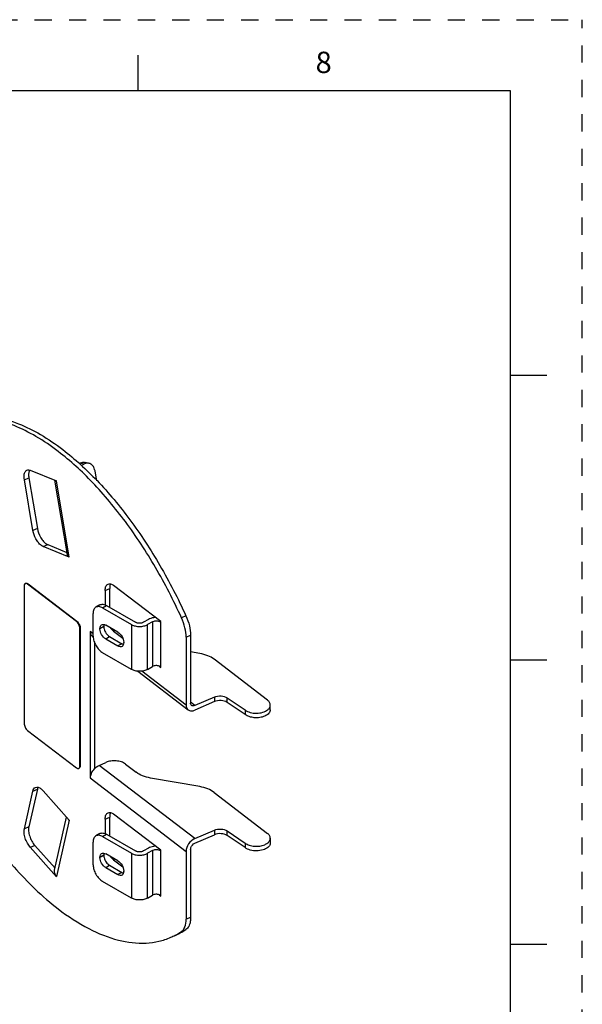
# Model space of a CAD drawing. Units: inches. Extents: x 0 to 22, y 0 to 17.
# Drawn here: x 18 to 22, y 10.1 to 17 of the extents above; entities that cross this region are included whole.
import ezdxf

# ---------------------------------------------------------------- set-up
doc = ezdxf.new("R2010")
doc.units = ezdxf.units.IN
doc.header["$LTSCALE"] = 1.21
doc.header["$MEASUREMENT"] = 0
doc.linetypes.add('HIDDEN', pattern=[0.2, 0.1, -0.1])
doc.layers.get('0').update_dxf_attribs({"linetype": 'CONTINUOUS'})
doc.layers.add('DEFAULT_2', color=8, linetype='HIDDEN')
doc.styles.add('TEXTSTYLE_2', font='txt')

msp = doc.modelspace()

# ---------------------------------------------------------------- linework, layer by layer
at = {"color": 7, "linetype": 'Continuous'}
for p, q in [((18.875, 16.75), (18.875, 16.5)), ((21.495, 16.5), (0.5, 16.5)), ((21.4962, 0.5), (21.4962, 16.5)), ((21.75, 14.5001), (21.5, 14.5001)), ((18.4681, 13.8827), (18.4631, 13.8799)), ((18.4961, 13.8759), (18.4681, 13.8827)), ((18.479, 13.8663), (18.4961, 13.8759)), ((18.533, 13.882), (18.5049, 13.8888)), ((18.0779, 13.767), (18.1093, 13.7807)), ((18.1093, 13.7807), (18.1698, 13.4236)), ((18.12, 13.833), (18.3036, 13.7581)), ((18.5867, 13.7593), (18.5754, 13.8264)), ((18.1384, 13.4099), (18.0779, 13.767)), ((18.2904, 13.7635), (18.379, 13.2399)), ((18.394, 13.2225), (18.3033, 13.7582)), ((18.1698, 13.4236), (18.1384, 13.4099)), ((18.2108, 13.2972), (18.2422, 13.3109)), ((18.3937, 13.2226), (18.2108, 13.2972)), ((18.2422, 13.3109), (18.3763, 13.2562)), ((18.077, 13.0196), (18.077, 12.0553)), ((18.1007, 13.0336), (18.1038, 13.035)), ((18.4443, 12.7704), (18.1007, 13.0336)), ((18.1038, 13.035), (18.4474, 12.7718)), ((19.0373, 12.7698), (18.7056, 13.024)), ((18.6464, 12.989), (18.6778, 13.0027)), ((18.6464, 12.989), (18.6464, 12.8864)), ((18.6778, 12.8701), (18.6778, 13.0027)), ((18.6091, 12.8871), (18.5813, 12.8711)), ((18.6285, 12.8664), (18.6564, 12.8825)), ((18.6564, 12.8825), (18.8598, 12.765)), ((18.5617, 12.6671), (18.5617, 12.8278)), ((18.6285, 12.8664), (18.8319, 12.7489)), ((19.214, 12.8101), (19.1826, 12.7964)), ((18.4474, 12.7718), (18.4443, 12.7704)), ((18.6092, 12.7216), (18.637, 12.7377)), ((18.637, 12.7345), (18.6092, 12.7184)), ((18.637, 12.7377), (18.637, 12.7345)), ((18.7359, 12.6951), (18.6496, 12.7449)), ((18.8319, 12.7489), (18.8319, 12.4339)), ((18.9502, 12.7851), (18.9154, 12.765)), ((18.9781, 12.769), (18.9433, 12.7489)), ((18.9433, 12.4339), (18.9433, 12.7489)), ((18.9781, 12.769), (18.9781, 12.454)), ((19.0373, 12.4484), (19.0373, 12.7698)), ((18.468, 12.7201), (18.4711, 12.7215)), ((18.468, 11.7557), (18.468, 12.7201)), ((18.4711, 12.7215), (18.4711, 11.7571)), ((18.5617, 12.6842), (18.54, 12.7008)), ((18.54, 12.7008), (18.54, 11.6722)), ((18.557, 12.6647), (18.5625, 12.6605)), ((18.6092, 12.7216), (18.6092, 12.7184)), ((18.6496, 12.6485), (18.6774, 12.6646)), ((18.6774, 12.6646), (18.7637, 12.6147)), ((18.7155, 12.7068), (18.7056, 12.7025)), ((18.7056, 12.7025), (18.7698, 12.6533)), ((19.215, 12.661), (19.2465, 12.6746)), ((19.2465, 12.6746), (19.2465, 12.1973)), ((18.5715, 12.6229), (18.5715, 11.7357)), ((18.6496, 12.6485), (18.7359, 12.5987)), ((18.7637, 12.6147), (18.7359, 12.5987)), ((18.7762, 12.622), (18.7762, 12.6252)), ((19.215, 12.661), (19.215, 12.1837)), ((18.8319, 12.4339), (18.6285, 12.5514)), ((19.3114, 12.5453), (19.2465, 12.5566)), ((19.0256, 12.4574), (19.0373, 12.4484)), ((19.7872, 12.2171), (19.4115, 12.5049)), ((21.5, 12.5001), (21.75, 12.5001)), ((18.8748, 12.4213), (19.2297, 12.1494)), ((19.215, 12.1837), (18.904, 12.4219)), ((18.9433, 12.4339), (18.9781, 12.454)), ((19.2764, 12.1798), (19.2465, 12.2027)), ((19.4139, 12.2396), (19.2764, 12.1798)), ((19.4139, 12.2075), (19.2764, 12.1477)), ((19.4139, 12.2396), (19.4139, 12.2075)), ((19.5038, 12.2339), (19.6294, 12.149)), ((19.5038, 12.2018), (19.5038, 12.2339)), ((19.6294, 12.1168), (19.5038, 12.2018)), ((19.807, 12.1507), (19.807, 12.1829)), ((19.63, 12.1485), (19.63, 12.1164)), ((18.1007, 12.005), (18.4443, 11.7418)), ((18.6037, 11.7597), (18.6509, 11.7802)), ((18.7887, 11.769), (18.8647, 11.7108)), ((18.4711, 11.7571), (18.468, 11.7557)), ((19.2764, 11.2444), (18.6037, 11.7597)), ((18.5414, 11.6727), (18.54, 11.6722)), ((18.54, 11.6722), (19.215, 11.155)), ((19.3114, 11.6098), (18.9648, 11.6705)), ((18.0779, 11.3141), (18.1384, 11.5785)), ((18.1698, 11.5922), (18.1093, 11.3278)), ((18.1384, 11.5785), (18.1698, 11.5922)), ((18.2108, 11.5803), (18.3937, 11.3745)), ((19.4115, 11.5695), (19.7872, 11.2816)), ((18.2904, 11.0239), (18.3753, 11.3953)), ((18.394, 11.3742), (18.3033, 10.9775)), ((18.6464, 11.3817), (18.6778, 11.3954)), ((18.6464, 11.3817), (18.6464, 11.2791)), ((18.6778, 11.2628), (18.6778, 11.3954)), ((19.0373, 11.1626), (18.7056, 11.4167)), ((18.1093, 11.3278), (18.0779, 11.3141)), ((18.6091, 11.2798), (18.5813, 11.2638)), ((19.2764, 11.2444), (19.4139, 11.3042)), ((19.4139, 11.3042), (19.4139, 11.272)), ((19.5038, 11.2985), (19.6294, 11.2135)), ((19.5038, 11.2663), (19.5038, 11.2985)), ((18.5617, 11.0598), (18.5617, 11.2205)), ((18.6285, 11.2591), (18.6564, 11.2752)), ((18.6285, 11.2591), (18.8319, 11.1417)), ((18.6564, 11.2752), (18.8598, 11.1577)), ((19.2764, 11.2122), (19.4139, 11.272)), ((19.6294, 11.1814), (19.5038, 11.2663)), ((19.63, 11.2131), (19.63, 11.1809)), ((19.807, 11.2474), (19.807, 11.2153)), ((18.12, 11.1836), (18.1515, 11.1972)), ((18.3036, 10.9772), (18.12, 11.1836)), ((18.1515, 11.1972), (18.2935, 11.0376)), ((18.8319, 11.1417), (18.8319, 10.8266)), ((18.9502, 11.1778), (18.9154, 11.1577)), ((18.9781, 11.1617), (18.9433, 11.1417)), ((18.9433, 10.8266), (18.9433, 11.1417)), ((18.9781, 11.1617), (18.9781, 10.8467)), ((19.0373, 10.8411), (19.0373, 11.1626)), ((19.215, 11.155), (19.215, 10.6777)), ((19.2465, 11.1687), (19.2465, 10.6914)), ((18.6092, 11.1143), (18.637, 11.1304)), ((18.637, 11.1272), (18.6092, 11.1111)), ((18.6092, 11.1143), (18.6092, 11.1111)), ((18.637, 11.1304), (18.637, 11.1272)), ((18.7359, 11.0878), (18.6496, 11.1376)), ((18.7155, 11.0996), (18.7056, 11.0952)), ((18.7056, 11.0952), (18.7698, 11.0461)), ((18.6496, 11.0412), (18.6774, 11.0573)), ((18.6496, 11.0412), (18.7359, 10.9914)), ((18.6774, 11.0573), (18.7637, 11.0075)), ((18.7637, 11.0075), (18.7359, 10.9914)), ((18.7762, 11.0147), (18.7762, 11.0179)), ((18.8319, 10.8266), (18.6285, 10.9441)), ((18.9433, 10.8266), (18.9781, 10.8467)), ((19.0256, 10.8501), (19.0373, 10.8411)), ((19.2465, 10.6914), (19.215, 10.6777)), ((19.1826, 10.592), (19.214, 10.6057)), ((21.75, 10.5001), (21.5, 10.5001))]:
    msp.add_line(p, q, dxfattribs=at)
for centre, radius, start, end in [((18.3206, 13.7957), 0.0443, 244.5587, 247.84755), ((18.0888, 13.0289), 0.00953, 113.60223, 120.56754), ((18.6735, 12.7396), 0.0363, 164.34691, 168.29286), ((19.0188, 12.7424), 0.0305, 52.56259, 55.20567), ((18.5769, 12.6907), 0.0327, 225.8742, 232.53236), ((18.6509, 12.6671), 0.0892, 180.00317, 181.03227), ((18.7836, 12.6454), 0.0363, 251.70725, 255.65277), ((18.6353, 11.6659), 0.0933, 161.36938, 164.35249), ((18.6065, 11.6703), 0.0641, 178.78139, 179.99656), ((18.445, 11.4174), 0.069, 219.97664, 221.65243), ((18.6735, 11.1323), 0.0363, 164.34691, 168.29286), ((19.0188, 11.1351), 0.0305, 52.56259, 55.20567), ((18.7836, 11.0381), 0.0363, 251.70725, 255.65277), ((18.9124, 10.998), 0.4876, 297.58104, 303.64582), ((18.9467, 11.0064), 0.4816, 293.50802, 299.61974), ((18.9428, 11.0132), 0.4895, 299.62294, 303.64082), ((18.9158, 10.9916), 0.4804, 293.5023, 297.56718)]:
    msp.add_arc(centre, radius, start, end, dxfattribs=at)
for points, knots in [([(18.3167, 13.9648), (18.2666, 14.0033), (18.1667, 14.0716), (17.9713, 14.1702), (17.8144, 14.2073), (17.716, 14.2049)], [0, 0, 0, 0, 0.288496, 0.550389, 1, 1, 1, 1]), ([(17.7474, 14.2186), (17.8458, 14.221), (18.0028, 14.1839), (18.1982, 14.0853), (18.2981, 14.0169), (18.3482, 13.9785)], [0, 0, 0, 0, 0.449611, 0.711504, 1, 1, 1, 1]), ([(18.3482, 13.9785), (18.434, 13.9128), (18.6024, 13.7578), (18.8302, 13.4832), (19.0389, 13.1637), (19.1589, 12.9311), (19.214, 12.8101)], [0, 0, 0, 0, 0.2211, 0.465831, 0.728008, 1, 1, 1, 1]), ([(19.1826, 12.7964), (19.1275, 12.9175), (19.0075, 13.1501), (18.7987, 13.4695), (18.5709, 13.7441), (18.4026, 13.8991), (18.3167, 13.9648)], [0, 0, 0, 0, 0.271992, 0.534169, 0.7789, 1, 1, 1, 1]), ([(18.4681, 13.8827), (18.4698, 13.8837), (18.4767, 13.8871), (18.4842, 13.8893), (18.4898, 13.8898)], [0, 0, 0, 0, 0.26119, 1, 1, 1, 1]), ([(18.533, 13.882), (18.531, 13.8824), (18.5227, 13.8839), (18.514, 13.8828), (18.5079, 13.881)], [0, 0, 0, 0, 0.244679, 1, 1, 1, 1]), ([(18.5695, 13.8471), (18.566, 13.8556), (18.5567, 13.8708), (18.5409, 13.88), (18.533, 13.882)], [0, 0, 0, 0, 0.530623, 1, 1, 1, 1]), ([(18.5754, 13.8264), (18.5751, 13.8282), (18.5737, 13.8353), (18.5716, 13.8422), (18.5695, 13.8471)], [0, 0, 0, 0, 0.258217, 1, 1, 1, 1]), ([(18.0779, 13.767), (18.0766, 13.7748), (18.0753, 13.7878), (18.0768, 13.8052), (18.0806, 13.8182), (18.0868, 13.8282), (18.0928, 13.8326), (18.0959, 13.8339)], [0, 0, 0, 0, 0.318922, 0.52806, 0.708198, 0.862293, 1, 1, 1, 1]), ([(18.0959, 13.8339), (18.0994, 13.8355), (18.1079, 13.8368), (18.116, 13.8346), (18.12, 13.833)], [0, 0, 0, 0, 0.466299, 1, 1, 1, 1]), ([(18.1114, 13.8288), (18.1089, 13.8219), (18.1064, 13.8056), (18.1079, 13.7894), (18.1093, 13.7807)], [0, 0, 0, 0, 0.452576, 1, 1, 1, 1]), ([(18.2921, 13.7627), (18.2927, 13.762), (18.2953, 13.7591), (18.2988, 13.757), (18.3016, 13.7557)], [0, 0, 0, 0, 0.221815, 1, 1, 1, 1]), ([(18.1956, 13.3062), (18.1885, 13.3116), (18.175, 13.3255), (18.1529, 13.3592), (18.1419, 13.3892), (18.1384, 13.4099)], [0, 0, 0, 0, 0.223012, 0.477367, 1, 1, 1, 1]), ([(18.1698, 13.4236), (18.1733, 13.4029), (18.1844, 13.3728), (18.2065, 13.3392), (18.22, 13.3253), (18.2271, 13.3199)], [0, 0, 0, 0, 0.522633, 0.776988, 1, 1, 1, 1]), ([(18.2108, 13.2972), (18.2095, 13.2978), (18.2042, 13.3002), (18.1992, 13.3034), (18.1956, 13.3062)], [0, 0, 0, 0, 0.232622, 1, 1, 1, 1]), ([(18.2271, 13.3199), (18.2283, 13.3189), (18.2331, 13.3155), (18.2382, 13.3125), (18.2422, 13.3109)], [0, 0, 0, 0, 0.267969, 1, 1, 1, 1]), ([(18.3934, 13.2261), (18.3922, 13.2266), (18.3879, 13.2285), (18.3839, 13.2313), (18.3818, 13.234)], [0, 0, 0, 0, 0.285977, 1, 1, 1, 1]), ([(18.0839, 13.0371), (18.0828, 13.0364), (18.078, 13.0319), (18.077, 13.0248), (18.077, 13.0196)], [0, 0, 0, 0, 0.204299, 1, 1, 1, 1]), ([(18.1007, 13.0336), (18.0982, 13.0356), (18.0933, 13.0386), (18.0872, 13.0386), (18.085, 13.0376)], [0, 0, 0, 0, 0.56371, 1, 1, 1, 1]), ([(18.0881, 13.039), (18.0904, 13.0399), (18.0964, 13.0399), (18.1013, 13.0369), (18.1038, 13.035)], [0, 0, 0, 0, 0.43629, 1, 1, 1, 1]), ([(18.6464, 12.989), (18.6464, 12.9943), (18.6471, 13.0042), (18.6508, 13.0176), (18.6571, 13.028), (18.6632, 13.0325), (18.6664, 13.0339)], [0, 0, 0, 0, 0.307815, 0.573217, 0.798958, 1, 1, 1, 1]), ([(18.6664, 13.0339), (18.672, 13.0363), (18.6871, 13.0363), (18.6994, 13.0288), (18.7056, 13.024)], [0, 0, 0, 0, 0.436195, 1, 1, 1, 1]), ([(18.685, 13.0355), (18.6838, 13.0334), (18.6791, 13.0231), (18.6778, 13.0115), (18.6778, 13.0027)], [0, 0, 0, 0, 0.217577, 1, 1, 1, 1]), ([(18.5813, 12.8711), (18.5749, 12.8674), (18.5639, 12.8536), (18.5617, 12.8368), (18.5617, 12.8278)], [0, 0, 0, 0, 0.449166, 1, 1, 1, 1]), ([(18.6285, 12.8664), (18.6207, 12.8709), (18.6051, 12.8774), (18.5877, 12.8747), (18.5813, 12.8711)], [0, 0, 0, 0, 0.550833, 1, 1, 1, 1]), ([(18.6091, 12.8871), (18.6155, 12.8908), (18.6329, 12.8935), (18.6485, 12.887), (18.6564, 12.8825)], [0, 0, 0, 0, 0.449168, 1, 1, 1, 1]), ([(19.214, 12.8101), (19.2241, 12.7878), (19.2397, 12.7435), (19.2465, 12.6968), (19.2465, 12.6746)], [0, 0, 0, 0, 0.525134, 1, 1, 1, 1]), ([(18.468, 12.7201), (18.468, 12.7298), (18.4625, 12.7484), (18.4516, 12.7648), (18.4443, 12.7704)], [0, 0, 0, 0, 0.50916, 1, 1, 1, 1]), ([(18.4474, 12.7718), (18.4548, 12.7661), (18.4657, 12.7498), (18.4711, 12.7311), (18.4711, 12.7215)], [0, 0, 0, 0, 0.49084, 1, 1, 1, 1]), ([(18.6092, 12.7216), (18.6092, 12.7271), (18.6105, 12.7372), (18.6172, 12.7455), (18.621, 12.7477)], [0, 0, 0, 0, 0.550834, 1, 1, 1, 1]), ([(18.621, 12.7477), (18.6249, 12.75), (18.6354, 12.7516), (18.6449, 12.7476), (18.6496, 12.7449)], [0, 0, 0, 0, 0.449168, 1, 1, 1, 1]), ([(18.637, 12.7345), (18.637, 12.7332), (18.6372, 12.728), (18.6381, 12.7228), (18.639, 12.7189)], [0, 0, 0, 0, 0.237187, 1, 1, 1, 1]), ([(18.8319, 12.7489), (18.8398, 12.7444), (18.8582, 12.7377), (18.8876, 12.7345), (18.917, 12.7377), (18.9354, 12.7444), (18.9433, 12.7489)], [0, 0, 0, 0, 0.237253, 0.500001, 0.762748, 1, 1, 1, 1]), ([(18.9154, 12.765), (18.9072, 12.7603), (18.8876, 12.7565), (18.868, 12.7603), (18.8598, 12.765)], [0, 0, 0, 0, 0.499999, 1, 1, 1, 1]), ([(19.0005, 12.7983), (18.9958, 12.7981), (18.9785, 12.7965), (18.9613, 12.7915), (18.9502, 12.7851)], [0, 0, 0, 0, 0.267379, 1, 1, 1, 1]), ([(18.9781, 12.769), (18.9852, 12.7731), (19.0022, 12.7771), (19.0195, 12.775), (19.0275, 12.7719)], [0, 0, 0, 0, 0.488426, 1, 1, 1, 1]), ([(19.0275, 12.7719), (19.0283, 12.7716), (19.0313, 12.7704), (19.0342, 12.7688), (19.0362, 12.7675)], [0, 0, 0, 0, 0.263237, 1, 1, 1, 1]), ([(19.215, 12.661), (19.215, 12.6831), (19.2083, 12.7298), (19.1927, 12.7741), (19.1826, 12.7964)], [0, 0, 0, 0, 0.474866, 1, 1, 1, 1]), ([(18.5454, 12.6809), (18.5449, 12.6823), (18.5431, 12.6881), (18.5424, 12.6943), (18.5424, 12.699)], [0, 0, 0, 0, 0.238174, 1, 1, 1, 1]), ([(18.5541, 12.6672), (18.5532, 12.6682), (18.5495, 12.6722), (18.5468, 12.677), (18.5454, 12.6809)], [0, 0, 0, 0, 0.243282, 1, 1, 1, 1]), ([(18.5617, 12.6655), (18.5619, 12.6546), (18.5662, 12.6318), (18.5806, 12.5998), (18.6014, 12.5716), (18.6192, 12.5568), (18.6285, 12.5514)], [0, 0, 0, 0, 0.238564, 0.501317, 0.763369, 1, 1, 1, 1]), ([(18.6496, 12.6485), (18.6376, 12.6554), (18.6187, 12.6773), (18.6092, 12.7046), (18.6092, 12.7184)], [0, 0, 0, 0, 0.499999, 1, 1, 1, 1]), ([(18.639, 12.7189), (18.6418, 12.7075), (18.6517, 12.6867), (18.668, 12.67), (18.6774, 12.6646)], [0, 0, 0, 0, 0.516448, 1, 1, 1, 1]), ([(18.7056, 12.7025), (18.7037, 12.704), (18.6959, 12.7105), (18.689, 12.7182), (18.6842, 12.7244)], [0, 0, 0, 0, 0.231352, 1, 1, 1, 1]), ([(18.7359, 12.6951), (18.7479, 12.6882), (18.7668, 12.6663), (18.7762, 12.639), (18.7762, 12.6252)], [0, 0, 0, 0, 0.499999, 1, 1, 1, 1]), ([(18.7644, 12.5958), (18.7606, 12.5936), (18.75, 12.592), (18.7406, 12.5959), (18.7359, 12.5987)], [0, 0, 0, 0, 0.449168, 1, 1, 1, 1]), ([(18.7762, 12.622), (18.7762, 12.6165), (18.7749, 12.6064), (18.7683, 12.5981), (18.7644, 12.5958)], [0, 0, 0, 0, 0.550834, 1, 1, 1, 1]), ([(19.4115, 12.5049), (19.398, 12.5152), (19.3656, 12.5325), (19.3304, 12.542), (19.3114, 12.5453)], [0, 0, 0, 0, 0.468591, 1, 1, 1, 1]), ([(19.0275, 12.4569), (19.0195, 12.46), (19.0022, 12.4621), (18.9852, 12.4581), (18.9781, 12.454)], [0, 0, 0, 0, 0.511576, 1, 1, 1, 1]), ([(19.0373, 12.4516), (19.0366, 12.4521), (19.0336, 12.4543), (19.0302, 12.4559), (19.0275, 12.4569)], [0, 0, 0, 0, 0.233911, 1, 1, 1, 1]), ([(18.9433, 12.4339), (18.9354, 12.4294), (18.917, 12.4227), (18.8876, 12.4195), (18.8582, 12.4227), (18.8398, 12.4294), (18.8319, 12.4339)], [0, 0, 0, 0, 0.237252, 0.5, 0.762747, 1, 1, 1, 1]), ([(19.4139, 12.2396), (19.4284, 12.2459), (19.46, 12.2501), (19.4914, 12.2423), (19.5038, 12.2339)], [0, 0, 0, 0, 0.513743, 1, 1, 1, 1]), ([(19.215, 12.1837), (19.215, 12.1769), (19.217, 12.1639), (19.2249, 12.153), (19.2296, 12.1494)], [0, 0, 0, 0, 0.531891, 1, 1, 1, 1]), ([(19.2536, 12.1806), (19.2513, 12.1824), (19.2474, 12.1877), (19.2465, 12.194), (19.2465, 12.1973)], [0, 0, 0, 0, 0.468263, 1, 1, 1, 1]), ([(19.2764, 12.1798), (19.2724, 12.1781), (19.2646, 12.176), (19.2565, 12.1785), (19.2536, 12.1806)], [0, 0, 0, 0, 0.542645, 1, 1, 1, 1]), ([(19.5038, 12.2018), (19.4914, 12.2102), (19.46, 12.218), (19.4284, 12.2138), (19.4139, 12.2075)], [0, 0, 0, 0, 0.486257, 1, 1, 1, 1]), ([(19.807, 12.1829), (19.807, 12.1891), (19.8028, 12.2028), (19.793, 12.2126), (19.7872, 12.2171)], [0, 0, 0, 0, 0.461337, 1, 1, 1, 1]), ([(19.789, 12.1501), (19.7943, 12.1544), (19.8033, 12.164), (19.807, 12.1769), (19.807, 12.1829)], [0, 0, 0, 0, 0.535968, 1, 1, 1, 1]), ([(19.2296, 12.1494), (19.2355, 12.1449), (19.2521, 12.1399), (19.2683, 12.1442), (19.2764, 12.1477)], [0, 0, 0, 0, 0.457391, 1, 1, 1, 1]), ([(19.6294, 12.149), (19.6398, 12.141), (19.6663, 12.1294), (19.7097, 12.1241), (19.7528, 12.1299), (19.779, 12.1419), (19.789, 12.1501)], [0, 0, 0, 0, 0.233322, 0.501924, 0.769646, 1, 1, 1, 1]), ([(19.7679, 12.1053), (19.7568, 12.1005), (19.7324, 12.0941), (19.6949, 12.093), (19.6593, 12.1), (19.638, 12.1103), (19.6294, 12.1168)], [0, 0, 0, 0, 0.250434, 0.517886, 0.775374, 1, 1, 1, 1]), ([(19.807, 12.1507), (19.807, 12.1463), (19.8051, 12.1369), (19.7968, 12.1244), (19.784, 12.1134), (19.7736, 12.1078), (19.7679, 12.1053)], [0, 0, 0, 0, 0.210324, 0.440554, 0.703096, 1, 1, 1, 1]), ([(18.077, 12.0553), (18.077, 12.0456), (18.0824, 12.027), (18.0933, 12.0106), (18.1007, 12.005)], [0, 0, 0, 0, 0.50916, 1, 1, 1, 1]), ([(18.7887, 11.769), (18.7802, 11.7756), (18.759, 11.7858), (18.7235, 11.7925), (18.6861, 11.7914), (18.6619, 11.785), (18.6509, 11.7802)], [0, 0, 0, 0, 0.224665, 0.482402, 0.749723, 1, 1, 1, 1]), ([(18.4443, 11.7418), (18.4468, 11.7398), (18.4517, 11.7368), (18.4577, 11.7368), (18.46, 11.7378)], [0, 0, 0, 0, 0.56371, 1, 1, 1, 1]), ([(18.46, 11.7378), (18.4626, 11.739), (18.4673, 11.7449), (18.468, 11.7518), (18.468, 11.7557)], [0, 0, 0, 0, 0.423756, 1, 1, 1, 1]), ([(18.4711, 11.7571), (18.4711, 11.7532), (18.4704, 11.7462), (18.4658, 11.7403), (18.4631, 11.7392)], [0, 0, 0, 0, 0.576244, 1, 1, 1, 1]), ([(18.5469, 11.6957), (18.5481, 11.6994), (18.554, 11.714), (18.5631, 11.7273), (18.5712, 11.736)], [0, 0, 0, 0, 0.243339, 1, 1, 1, 1]), ([(18.5712, 11.736), (18.5736, 11.7386), (18.5832, 11.748), (18.5946, 11.7557), (18.6037, 11.7597)], [0, 0, 0, 0, 0.261881, 1, 1, 1, 1]), ([(18.9648, 11.6705), (18.9458, 11.6738), (18.9106, 11.6833), (18.8781, 11.7005), (18.8647, 11.7108)], [0, 0, 0, 0, 0.531409, 1, 1, 1, 1]), ([(18.5424, 11.6717), (18.5425, 11.6733), (18.5428, 11.6798), (18.5441, 11.6863), (18.5454, 11.6911)], [0, 0, 0, 0, 0.239438, 1, 1, 1, 1]), ([(18.1384, 11.5785), (18.1397, 11.5843), (18.1434, 11.5948), (18.1519, 11.6025), (18.1564, 11.6044)], [0, 0, 0, 0, 0.548189, 1, 1, 1, 1]), ([(18.1564, 11.6044), (18.162, 11.6068), (18.1771, 11.6068), (18.1894, 11.5993), (18.1956, 11.5945)], [0, 0, 0, 0, 0.436193, 1, 1, 1, 1]), ([(18.1743, 11.6047), (18.1738, 11.6038), (18.1719, 11.5998), (18.1706, 11.5955), (18.1698, 11.5922)], [0, 0, 0, 0, 0.235733, 1, 1, 1, 1]), ([(18.1956, 11.5945), (18.1969, 11.5935), (18.2023, 11.5891), (18.2072, 11.5842), (18.2108, 11.5803)], [0, 0, 0, 0, 0.236393, 1, 1, 1, 1]), ([(19.4115, 11.5695), (19.398, 11.5798), (19.3656, 11.597), (19.3304, 11.6065), (19.3114, 11.6098)], [0, 0, 0, 0, 0.468591, 1, 1, 1, 1]), ([(17.716, 11.4308), (17.8029, 11.2954), (17.9841, 11.0504), (18.2034, 10.8371), (18.3167, 10.7503)], [0, 0, 0, 0, 0.529785, 1, 1, 1, 1]), ([(18.6464, 11.3817), (18.6464, 11.387), (18.6471, 11.3969), (18.6508, 11.4103), (18.6571, 11.4207), (18.6632, 11.4252), (18.6664, 11.4266)], [0, 0, 0, 0, 0.307815, 0.573217, 0.798958, 1, 1, 1, 1]), ([(18.6664, 11.4266), (18.672, 11.429), (18.6871, 11.429), (18.6994, 11.4215), (18.7056, 11.4167)], [0, 0, 0, 0, 0.436195, 1, 1, 1, 1]), ([(18.685, 11.4282), (18.6838, 11.4261), (18.6791, 11.4158), (18.6778, 11.4042), (18.6778, 11.3954)], [0, 0, 0, 0, 0.217577, 1, 1, 1, 1]), ([(18.12, 11.1836), (18.112, 11.1926), (18.0979, 11.2133), (18.0831, 11.2474), (18.0754, 11.2817), (18.0756, 11.3042), (18.0779, 11.3141)], [0, 0, 0, 0, 0.256809, 0.529024, 0.785606, 1, 1, 1, 1]), ([(18.1093, 11.3278), (18.1071, 11.3179), (18.1068, 11.2953), (18.1145, 11.2611), (18.1293, 11.227), (18.1435, 11.2063), (18.1515, 11.1972)], [0, 0, 0, 0, 0.214394, 0.470976, 0.743191, 1, 1, 1, 1]), ([(18.6091, 11.2798), (18.6155, 11.2835), (18.6329, 11.2862), (18.6485, 11.2797), (18.6564, 11.2752)], [0, 0, 0, 0, 0.449168, 1, 1, 1, 1]), ([(19.4139, 11.3042), (19.4284, 11.3105), (19.46, 11.3147), (19.4914, 11.3069), (19.5038, 11.2985)], [0, 0, 0, 0, 0.513743, 1, 1, 1, 1]), ([(19.5038, 11.2663), (19.4914, 11.2747), (19.46, 11.2825), (19.4284, 11.2784), (19.4139, 11.272)], [0, 0, 0, 0, 0.486257, 1, 1, 1, 1]), ([(19.807, 11.2474), (19.807, 11.2537), (19.8028, 11.2673), (19.793, 11.2772), (19.7872, 11.2816)], [0, 0, 0, 0, 0.46133, 1, 1, 1, 1]), ([(18.5813, 11.2638), (18.5749, 11.2601), (18.5639, 11.2463), (18.5617, 11.2295), (18.5617, 11.2205)], [0, 0, 0, 0, 0.449166, 1, 1, 1, 1]), ([(18.6285, 11.2591), (18.6207, 11.2636), (18.6051, 11.2701), (18.5877, 11.2674), (18.5813, 11.2638)], [0, 0, 0, 0, 0.550833, 1, 1, 1, 1]), ([(19.2764, 11.2444), (19.2589, 11.2368), (19.2298, 11.2103), (19.215, 11.1734), (19.215, 11.155)], [0, 0, 0, 0, 0.508893, 1, 1, 1, 1]), ([(19.2465, 11.1687), (19.2465, 11.173), (19.2501, 11.1909), (19.2637, 11.2067), (19.2764, 11.2122)], [0, 0, 0, 0, 0.237295, 1, 1, 1, 1]), ([(19.6294, 11.2135), (19.638, 11.207), (19.6593, 11.1967), (19.6949, 11.1898), (19.7324, 11.1908), (19.7568, 11.1972), (19.7679, 11.202)], [0, 0, 0, 0, 0.224627, 0.482115, 0.749567, 1, 1, 1, 1]), ([(19.7679, 11.202), (19.7699, 11.2029), (19.7774, 11.2065), (19.7846, 11.211), (19.7893, 11.2149)], [0, 0, 0, 0, 0.264402, 1, 1, 1, 1]), ([(19.7893, 11.2149), (19.7945, 11.2192), (19.8034, 11.2288), (19.807, 11.2416), (19.807, 11.2474)], [0, 0, 0, 0, 0.535477, 1, 1, 1, 1]), ([(19.807, 11.2153), (19.807, 11.2095), (19.8036, 11.1971), (19.7951, 11.1877), (19.7901, 11.1834)], [0, 0, 0, 0, 0.465792, 1, 1, 1, 1]), ([(18.621, 11.1405), (18.6249, 11.1427), (18.6354, 11.1443), (18.6449, 11.1404), (18.6496, 11.1376)], [0, 0, 0, 0, 0.449168, 1, 1, 1, 1]), ([(18.8319, 11.1417), (18.8398, 11.1371), (18.8582, 11.1304), (18.8876, 11.1273), (18.917, 11.1304), (18.9354, 11.1371), (18.9433, 11.1417)], [0, 0, 0, 0, 0.237253, 0.500001, 0.762748, 1, 1, 1, 1]), ([(18.9154, 11.1577), (18.9072, 11.153), (18.8876, 11.1492), (18.868, 11.153), (18.8598, 11.1577)], [0, 0, 0, 0, 0.499999, 1, 1, 1, 1]), ([(19.0005, 11.191), (18.9958, 11.1908), (18.9785, 11.1892), (18.9613, 11.1842), (18.9502, 11.1778)], [0, 0, 0, 0, 0.267379, 1, 1, 1, 1]), ([(18.9781, 11.1617), (18.9852, 11.1659), (19.0022, 11.1698), (19.0195, 11.1677), (19.0275, 11.1647)], [0, 0, 0, 0, 0.488426, 1, 1, 1, 1]), ([(19.0275, 11.1647), (19.0283, 11.1644), (19.0313, 11.1631), (19.0342, 11.1615), (19.0362, 11.1602)], [0, 0, 0, 0, 0.263237, 1, 1, 1, 1]), ([(19.7901, 11.1834), (19.7802, 11.175), (19.754, 11.1626), (19.7106, 11.1565), (19.6668, 11.1616), (19.6399, 11.1733), (19.6294, 11.1814)], [0, 0, 0, 0, 0.228889, 0.496547, 0.76597, 1, 1, 1, 1]), ([(18.6092, 11.1143), (18.6092, 11.1198), (18.6105, 11.1299), (18.6172, 11.1382), (18.621, 11.1405)], [0, 0, 0, 0, 0.550834, 1, 1, 1, 1]), ([(18.6496, 11.0412), (18.6376, 11.0481), (18.6187, 11.07), (18.6092, 11.0973), (18.6092, 11.1111)], [0, 0, 0, 0, 0.499999, 1, 1, 1, 1]), ([(18.637, 11.1272), (18.637, 11.126), (18.6372, 11.1207), (18.6381, 11.1155), (18.639, 11.1116)], [0, 0, 0, 0, 0.237187, 1, 1, 1, 1]), ([(18.639, 11.1116), (18.6418, 11.1003), (18.6517, 11.0794), (18.668, 11.0627), (18.6774, 11.0573)], [0, 0, 0, 0, 0.516448, 1, 1, 1, 1]), ([(18.7056, 11.0952), (18.7037, 11.0967), (18.6959, 11.1033), (18.689, 11.1109), (18.6841, 11.1172)], [0, 0, 0, 0, 0.231343, 1, 1, 1, 1]), ([(18.7359, 11.0878), (18.7479, 11.0809), (18.7668, 11.0591), (18.7762, 11.0317), (18.7762, 11.0179)], [0, 0, 0, 0, 0.499999, 1, 1, 1, 1]), ([(18.3039, 10.9801), (18.2984, 10.9863), (18.2898, 11.0001), (18.2887, 11.0166), (18.2904, 11.0239)], [0, 0, 0, 0, 0.527059, 1, 1, 1, 1]), ([(18.5617, 11.0598), (18.5617, 11.0488), (18.5658, 11.0257), (18.5801, 10.9933), (18.6011, 10.9646), (18.619, 10.9495), (18.6285, 10.9441)], [0, 0, 0, 0, 0.237254, 0.500001, 0.762748, 1, 1, 1, 1]), ([(18.7762, 11.0147), (18.7762, 11.0092), (18.7749, 10.9991), (18.7683, 10.9908), (18.7644, 10.9886)], [0, 0, 0, 0, 0.550834, 1, 1, 1, 1]), ([(18.7644, 10.9886), (18.7606, 10.9863), (18.75, 10.9847), (18.7406, 10.9887), (18.7359, 10.9914)], [0, 0, 0, 0, 0.449168, 1, 1, 1, 1]), ([(18.9433, 10.8266), (18.9354, 10.8221), (18.917, 10.8154), (18.8876, 10.8122), (18.8582, 10.8154), (18.8398, 10.8221), (18.8319, 10.8266)], [0, 0, 0, 0, 0.237252, 0.5, 0.762747, 1, 1, 1, 1]), ([(19.0275, 10.8496), (19.0195, 10.8527), (19.0022, 10.8548), (18.9852, 10.8508), (18.9781, 10.8467)], [0, 0, 0, 0, 0.511576, 1, 1, 1, 1]), ([(19.0373, 10.8443), (19.0366, 10.8448), (19.0336, 10.847), (19.0302, 10.8486), (19.0275, 10.8496)], [0, 0, 0, 0, 0.233911, 1, 1, 1, 1]), ([(18.3167, 10.7503), (18.3843, 10.6985), (18.5183, 10.6102), (18.7278, 10.5248), (18.899, 10.5036), (19.0232, 10.5206), (19.0804, 10.5393), (19.1074, 10.5511)], [0, 0, 0, 0, 0.299603, 0.561073, 0.789887, 0.896236, 1, 1, 1, 1]), ([(19.2002, 10.6112), (19.2027, 10.6155), (19.2124, 10.6363), (19.215, 10.6598), (19.215, 10.6777)], [0, 0, 0, 0, 0.217005, 1, 1, 1, 1]), ([(19.2465, 10.6914), (19.2465, 10.6818), (19.245, 10.6601), (19.2366, 10.6292), (19.2222, 10.6112), (19.214, 10.6057)], [0, 0, 0, 0, 0.303477, 0.68772, 1, 1, 1, 1]), ([(19.1826, 10.592), (19.1843, 10.5932), (19.1912, 10.5985), (19.1968, 10.6055), (19.2002, 10.6112)], [0, 0, 0, 0, 0.238174, 1, 1, 1, 1])]:
    msp.add_open_spline(points, degree=3, knots=knots, dxfattribs=at)
for points in [[(18.4898, 13.8898), (18.4949, 13.8903), (18.5001, 13.89), (18.505, 13.8888)], [(18.5079, 13.881), (18.5038, 13.8797), (18.4998, 13.878), (18.4961, 13.8759)], [(18.1141, 13.8347), (18.113, 13.8328), (18.1121, 13.8308), (18.1114, 13.8288)], [(18.3818, 13.234), (18.3804, 13.2357), (18.3794, 13.2378), (18.379, 13.2399)], [(18.6379, 12.747), (18.6373, 12.7439), (18.637, 12.7408), (18.637, 12.7377)], [(18.7637, 12.6147), (18.7664, 12.6132), (18.7692, 12.6119), (18.7722, 12.6109)], [(18.3858, 11.3821), (18.3876, 11.3789), (18.3898, 11.3759), (18.3921, 11.3731)], [(18.6379, 11.1397), (18.6373, 11.1366), (18.637, 11.1335), (18.637, 11.1304)], [(18.7637, 11.0075), (18.7664, 11.0059), (18.7692, 11.0046), (18.7722, 11.0036)]]:
    msp.add_open_spline(points, degree=3, dxfattribs=at)
at = {"layer": 'DEFAULT_2', "color": 8, "linetype": 'HIDDEN'}
for p in [(0, 17), (22, 0)]:
    msp.add_line(p, (22, 17), dxfattribs=at)

# ---------------------------------------------------------------- texts
at = {"color": 2, "linetype": 'Continuous', "insert": (20.125, 16.775), "char_height": 0.15, "width": 0.1375, "attachment_point": 1, "line_spacing_factor": 0.9, "style": 'TEXTSTYLE_2'}
msp.add_mtext('\\Q0.000018724;8', dxfattribs=at)

doc.saveas('drawing.dxf')
